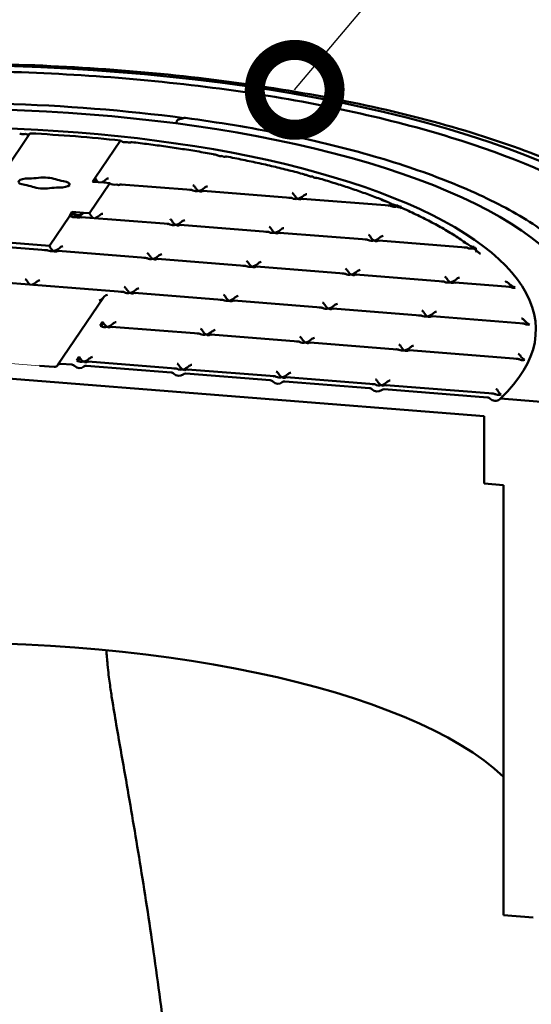
# Model space of a CAD drawing. Units: millimetres. Extents: x 0 to 420, y 0 to 297.
# Drawn here: x 276 to 288, y 236 to 260 of the extents above; entities that cross this region are included whole.
import ezdxf
from ezdxf import colors
from ezdxf.entities.mleader import LeaderData, LeaderLine
from ezdxf.math import Vec2, Vec3

# ---------------------------------------------------------------- set-up
doc = ezdxf.new("R2010")
doc.units = ezdxf.units.MM
doc.header["$LTSCALE"] = 20
doc.layers.add('Symbols', color=7, linetype='Continuous', lineweight=18)
doc.layers.add('Visible (ISO)', color=7, linetype='Continuous', lineweight=50)
doc.styles.add('Uponor 2_5', font='arial.ttf')

# ---------------------------------------------------------------- blocks, each defined once
blk = doc.blocks.new('_DotSmall')
at = {"color": 0, "linetype": 'ByBlock', "const_width": 0.5}
blk.add_lwpolyline([(-0.0625, 0, 1), (0.0625, 0, 1)], format="xyb", close=True, dxfattribs=at)

msp = doc.modelspace()

# ---------------------------------------------------------------- linework, layer by layer
at = {"layer": 'Symbols'}
msp.add_line((276.11122, 251.71885), (274.7471, 251.82656), dxfattribs=at)
at = {"layer": 'Visible (ISO)'}
for p, q in [((279.53544, 257.80704), (279.53544, 257.78407)), ((275.86875, 257.53538), (275.2367, 256.59904)), ((277.50264, 256.42011), (278.13469, 257.35646)), ((277.36126, 255.53619), (277.87027, 256.29026)), ((277.43803, 256.32439), (277.50264, 256.42011)), ((277.7179, 256.3023), (277.43803, 256.32439)), ((277.87027, 256.29026), (277.7179, 256.3023)), ((279.91051, 256.11966), (278.15774, 256.25806)), ((282.39516, 255.92347), (280.21014, 256.096)), ((284.8798, 255.72728), (282.69478, 255.89981)), ((276.35539, 254.72052), (276.8644, 255.4746)), ((276.8644, 255.4746), (276.92902, 255.57032)), ((276.92902, 255.57032), (277.20888, 255.54822)), ((277.20888, 255.54822), (277.36126, 255.53619)), ((279.33689, 255.26986), (277.15187, 255.4424)), ((281.82153, 255.07367), (279.63651, 255.24621)), ((284.30617, 254.87748), (282.12116, 255.05001)), ((276.27862, 254.61626), (274.03244, 254.79362)), ((274.08945, 254.89944), (276.35539, 254.72052)), ((286.79082, 254.68129), (284.6058, 254.85382)), ((278.76326, 254.42007), (276.57824, 254.5926)), ((281.24791, 254.22388), (279.06289, 254.39641)), ((278.18964, 253.57027), (270.97417, 254.14001)), ((283.73255, 254.02768), (281.54753, 254.20022)), ((286.21719, 253.83149), (284.03217, 254.00403)), ((287.89877, 253.69871), (286.51682, 253.80783)), ((280.67428, 253.37408), (278.48926, 253.54661)), ((277.70785, 253.42868), (276.56296, 251.73258)), ((283.15892, 253.17789), (280.97391, 253.35042)), ((285.64357, 252.98169), (283.45855, 253.15423)), ((277.63, 252.7216), (277.69096, 252.81191)), ((288.2381, 252.77683), (285.94319, 252.95804)), ((287.24437, 250.46388), (259.44892, 252.65865)), ((280.10066, 252.52428), (277.91564, 252.69681)), ((282.5853, 252.32809), (280.40028, 252.50062)), ((285.06994, 252.1319), (282.88492, 252.30443)), ((288.08827, 251.89356), (285.36957, 252.10824)), ((276.64584, 251.7706), (276.92029, 251.74893)), ((277.04225, 251.85089), (277.10321, 251.94119)), ((279.51291, 251.65356), (277.32789, 251.82609)), ((276.11122, 251.71885), (276.47708, 251.68996)), ((277.2881, 251.71989), (279.40493, 251.55274)), ((279.77275, 251.5237), (281.88957, 251.35655)), ((281.99755, 251.45737), (279.81253, 251.6299)), ((282.25739, 251.3275), (284.37422, 251.16036)), ((284.4822, 251.26118), (282.29718, 251.43371)), ((284.74203, 251.13131), (287.32907, 250.92704)), ((287.47341, 251.02499), (284.78182, 251.23752)), ((287.65536, 250.90127), (288.98592, 250.79621)), ((287.24437, 248.77243), (287.24437, 250.46388)), ((287.73525, 248.73367), (287.24437, 248.77243)), ((287.73525, 237.97419), (287.73525, 248.73367)), ((288.4711, 237.91609), (287.73525, 237.97419))]:
    msp.add_line(p, q, dxfattribs=at)
msp.add_arc((279.7501, 257.8217), 0.1, 82.438754, 114.45815, dxfattribs=at)
for centre, major_axis, ratio, start_param, end_param in [((273.74899, 252.62716), (-19.33139, 0), 0.34202014, 2.82204496, 6.1489474), ((273.74899, 252.62716), (-16.15, 0), 0.34202014, 2.80372385, 6.1672685), ((273.74899, 252.60154), (-16.65489, 0), 0.34202014, 4.34538791, 4.62659236), ((273.74899, 252.62716), (-14.79361, 0), 0.34202014, 2.79350079, 6.17749157), ((273.74899, 252.62716), (14.50639, 0), 0.34202014, 1.26366158, 1.42414547), ((276.22345, 256.29296), (0.4, 0), 0.34202014, 0.76000342, 1.92780363), ((275.8337, 256.32374), (-0.25, 0), 0.34202014, 4.65294426, 7.45964075), ((275.51674, 256.06322), (-0.575, 0), 0.34202014, 3.90159607, 4.3180481), ((275.88272, 256.6054), (0.575, 0), 0.34202014, 4.65294426, 5.06939628), ((276.22345, 256.29296), (-0.4, 0), 0.34202014, 0.76000342, 1.92780363), ((276.93017, 256.5227), (0.575, 0), 0.34202014, 3.90159607, 4.3180481), ((276.6132, 256.26218), (0.25, 0), 0.34202014, 4.65294426, 7.45964075), ((277.47033, 256.46622), (-0.01378, -0.17446), 0.21138485, 0.60505705, 1.32004444), ((277.61027, 256.45517), (-0.08321, 0.17265), 0.58712696, 1.49168912, 2.20667651), ((277.61027, 256.45517), (-0.19857, -0.0957), 0.7103504, 1.4885006, 1.99739362), ((277.83663, 256.31561), (-0.11347, -0.05469), 0.7103504, 4.38252989, 5.13898628), ((278.04251, 256.42104), (-0.19857, -0.0957), 0.7103504, 0.27838649, 1.24093724), ((278.04251, 256.42104), (0.08321, -0.17265), 0.58712696, 5.59583252, 6.35228891), ((278.18396, 256.15568), (0.04755, -0.09866), 0.58712696, 2.45423987, 3.21069626), ((279.95346, 256.14847), (0.04755, -0.09866), 0.58712696, 1.69778349, 2.45423987), ((280.09491, 256.25898), (-0.08321, 0.17265), 0.58712696, 1.69778349, 2.45423987), ((280.32128, 256.11942), (-0.11347, -0.05469), 0.7103504, 4.38252989, 5.13898628), ((276.56419, 255.98052), (-0.575, 0), 0.34202014, 4.65294426, 5.06939628), ((279.86854, 256.02267), (0.11347, 0.05469), 0.7103504, 0.48448085, 1.24093724), ((280.09491, 256.25898), (-0.19857, -0.0957), 0.7103504, 0.48448085, 1.24093724), ((280.09491, 256.25898), (-0.19857, -0.0957), 0.7103504, 1.24093724, 1.99739362), ((280.09491, 256.25898), (0.08321, -0.17265), 0.58712696, 5.59583252, 6.35228891), ((280.23636, 255.99362), (0.04755, -0.09866), 0.58712696, 2.45423987, 3.21069626), ((282.43811, 255.95227), (0.04755, -0.09866), 0.58712696, 1.69778349, 2.45423987), ((282.57956, 256.06279), (-0.08321, 0.17265), 0.58712696, 1.69778349, 2.45423987), ((282.57956, 256.06279), (-0.19857, -0.0957), 0.7103504, 1.24093724, 1.99739362), ((282.80592, 255.92323), (-0.11347, -0.05469), 0.7103504, 4.38252989, 5.13898628), ((282.35319, 255.82647), (0.11347, 0.05469), 0.7103504, 0.48448085, 1.24093724), ((282.57956, 256.06279), (-0.19857, -0.0957), 0.7103504, 0.48448085, 1.24093724), ((282.57956, 256.06279), (0.08321, -0.17265), 0.58712696, 5.59583252, 6.35228891), ((282.72101, 255.79743), (0.04755, -0.09866), 0.58712696, 2.45423987, 3.21069626), ((284.83783, 255.63028), (0.11347, 0.05469), 0.7103504, 0.48448085, 1.24093724), ((285.0642, 255.8666), (-0.19857, -0.0957), 0.7103504, 0.48448085, 1.24093724), ((285.0642, 255.8666), (-0.08321, 0.17265), 0.58712696, 2.11463749, 2.45423987), ((285.0642, 255.8666), (-0.19857, -0.0957), 0.7103504, 1.24093724, 1.40505812), ((285.0642, 255.8666), (0.08321, -0.17265), 0.58712696, 5.59583252, 6.08818637), ((277.03664, 255.60538), (-0.19857, -0.0957), 0.7103504, 0.27838649, 1.24093724), ((276.89671, 255.61643), (-0.01378, -0.17446), 0.21138485, 0.36933704, 1.32004444), ((277.03664, 255.60538), (-0.08321, 0.17265), 0.58712696, 1.49168912, 2.45423987), ((277.06895, 255.65324), (0.14505, -0.09791), 0.91560836, 4.30342269, 6.22852418), ((277.03664, 255.60538), (-0.19857, -0.0957), 0.7103504, 1.24093724, 2.20348799), ((277.17809, 255.34002), (0.04755, -0.09866), 0.58712696, 2.45423987, 3.21069626), ((277.46889, 255.57125), (-0.08321, 0.17265), 0.58712696, 1.49168912, 2.3096609), ((277.46889, 255.57125), (-0.19857, -0.0957), 0.7103504, 1.38551621, 1.99739362), ((277.69525, 255.43169), (-0.11347, -0.05469), 0.7103504, 4.38252989, 5.13898628), ((277.03664, 255.60538), (0.08321, -0.17265), 0.58712696, 5.59583252, 6.35228891), ((279.29492, 255.17287), (0.11347, 0.05469), 0.7103504, 0.48448085, 1.24093724), ((279.52129, 255.40918), (-0.19857, -0.0957), 0.7103504, 0.48448085, 1.24093724), ((279.37984, 255.29867), (0.04755, -0.09866), 0.58712696, 1.69778349, 2.45423987), ((279.52129, 255.40918), (-0.08321, 0.17265), 0.58712696, 1.69778349, 2.45423987), ((279.52129, 255.40918), (-0.19857, -0.0957), 0.7103504, 1.24093724, 1.99739362), ((279.52129, 255.40918), (0.08321, -0.17265), 0.58712696, 5.59583252, 6.35228891), ((279.66274, 255.14382), (0.04755, -0.09866), 0.58712696, 2.45423987, 3.21069626), ((279.74765, 255.26962), (-0.11347, -0.05469), 0.7103504, 4.38252989, 5.13898628), ((281.77956, 254.97668), (0.11347, 0.05469), 0.7103504, 0.48448085, 1.24093724), ((282.00593, 255.21299), (-0.19857, -0.0957), 0.7103504, 0.48448085, 1.24093724), ((281.86448, 255.10248), (0.04755, -0.09866), 0.58712696, 1.69778349, 2.45423987), ((282.00593, 255.21299), (-0.08321, 0.17265), 0.58712696, 1.69778349, 2.45423987), ((282.00593, 255.21299), (-0.19857, -0.0957), 0.7103504, 1.24093724, 1.99739362), ((282.00593, 255.21299), (0.08321, -0.17265), 0.58712696, 5.59583252, 6.35228891), ((282.14738, 254.94763), (0.04755, -0.09866), 0.58712696, 2.45423987, 3.21069626), ((282.2323, 255.07343), (-0.11347, -0.05469), 0.7103504, 4.38252989, 5.13898628), ((284.34912, 254.90629), (0.04755, -0.09866), 0.58712696, 1.69778349, 2.45423987), ((284.71694, 254.87724), (-0.11347, -0.05469), 0.7103504, 4.38252989, 5.13898628), ((276.46302, 254.75558), (-0.08321, 0.17265), 0.58712696, 1.49168912, 2.45423987), ((276.68938, 254.61602), (-0.11347, -0.05469), 0.7103504, 4.38252989, 5.13898628), ((284.26421, 254.78048), (0.11347, 0.05469), 0.7103504, 0.48448085, 1.24093724), ((284.49057, 255.0168), (-0.19857, -0.0957), 0.7103504, 0.48448085, 1.24093724), ((284.49057, 255.0168), (-0.08321, 0.17265), 0.58712696, 1.69778349, 2.45423987), ((284.49057, 255.0168), (-0.19857, -0.0957), 0.7103504, 1.24093724, 1.99739362), ((284.49057, 255.0168), (0.08321, -0.17265), 0.58712696, 5.59583252, 6.35228891), ((284.63202, 254.75144), (0.04755, -0.09866), 0.58712696, 2.45423987, 3.21069626), ((286.97522, 254.82061), (-0.08321, 0.17265), 0.58712696, 1.96188602, 2.45423987), ((276.23665, 254.51926), (0.11347, 0.05469), 0.7103504, 0.48448085, 1.24093724), ((276.46302, 254.75558), (-0.19857, -0.0957), 0.7103504, 0.48448085, 1.24093724), ((276.46302, 254.75558), (-0.19857, -0.0957), 0.7103504, 1.24093724, 1.99739362), ((276.46302, 254.75558), (0.08321, -0.17265), 0.58712696, 5.59583252, 6.35228891), ((276.60447, 254.49022), (0.04755, -0.09866), 0.58712696, 2.45423987, 3.21069626), ((278.80621, 254.44887), (0.04755, -0.09866), 0.58712696, 1.69778349, 2.45423987), ((278.94766, 254.55939), (-0.08321, 0.17265), 0.58712696, 1.69778349, 2.45423987), ((278.94766, 254.55939), (-0.19857, -0.0957), 0.7103504, 1.24093724, 1.99739362), ((279.17403, 254.41983), (-0.11347, -0.05469), 0.7103504, 4.38252989, 5.13898628), ((286.74885, 254.58429), (0.11347, 0.05469), 0.7103504, 0.48448085, 1.24093724), ((286.97522, 254.82061), (-0.19857, -0.0957), 0.7103504, 0.48448085, 1.24093724), ((286.97522, 254.82061), (-0.19857, -0.0957), 0.7103504, 1.24093724, 1.40505813), ((286.97522, 254.82061), (0.08321, -0.17265), 0.58712696, 5.59583252, 5.9354349), ((278.72129, 254.32307), (0.11347, 0.05469), 0.7103504, 0.48448085, 1.24093724), ((278.94766, 254.55939), (-0.19857, -0.0957), 0.7103504, 0.48448085, 1.24093724), ((278.94766, 254.55939), (0.08321, -0.17265), 0.58712696, 5.59583252, 6.35228891), ((279.08911, 254.29403), (0.04755, -0.09866), 0.58712696, 2.45423987, 3.21069626), ((281.20594, 254.12688), (0.11347, 0.05469), 0.7103504, 0.48448085, 1.24093724), ((281.29086, 254.25268), (0.04755, -0.09866), 0.58712696, 1.69778349, 2.45423987), ((281.43231, 254.36319), (-0.08321, 0.17265), 0.58712696, 1.69778349, 2.45423987), ((281.43231, 254.36319), (-0.19857, -0.0957), 0.7103504, 1.24093724, 1.99739362), ((281.65867, 254.22364), (-0.11347, -0.05469), 0.7103504, 4.38252989, 5.13898628), ((281.43231, 254.36319), (-0.19857, -0.0957), 0.7103504, 0.48448085, 1.24093724), ((281.43231, 254.36319), (0.08321, -0.17265), 0.58712696, 5.59583252, 6.35228891), ((281.57375, 254.09783), (0.04755, -0.09866), 0.58712696, 2.45423987, 3.21069626), ((283.69058, 253.93069), (0.11347, 0.05469), 0.7103504, 0.48448085, 1.24093724), ((283.91695, 254.167), (-0.19857, -0.0957), 0.7103504, 0.48448085, 1.24093724), ((283.7755, 254.05649), (0.04755, -0.09866), 0.58712696, 1.69778349, 2.45423987), ((283.91695, 254.167), (-0.08321, 0.17265), 0.58712696, 1.69778349, 2.45423987), ((283.91695, 254.167), (-0.19857, -0.0957), 0.7103504, 1.24093724, 1.99739362), ((283.91695, 254.167), (0.08321, -0.17265), 0.58712696, 5.59583252, 6.35228891), ((284.0584, 253.90164), (0.04755, -0.09866), 0.58712696, 2.45423987, 3.21069626), ((284.14332, 254.02744), (-0.11347, -0.05469), 0.7103504, 4.38252989, 5.13898628), ((275.74794, 253.79526), (0.04755, -0.09866), 0.58712696, 1.69778349, 2.45423987), ((275.88939, 253.90578), (-0.08321, 0.17265), 0.58712696, 1.69778349, 2.3096609), ((275.88939, 253.90578), (-0.19857, -0.0957), 0.7103504, 1.38551621, 1.99739362), ((276.11576, 253.76622), (-0.11347, -0.05469), 0.7103504, 4.38252989, 5.13898628), ((286.17523, 253.7345), (0.11347, 0.05469), 0.7103504, 0.48448085, 1.24093724), ((286.40159, 253.97081), (-0.19857, -0.0957), 0.7103504, 0.48448085, 1.24093724), ((286.26014, 253.8603), (0.04755, -0.09866), 0.58712696, 1.69778349, 2.45423987), ((286.40159, 253.97081), (-0.08321, 0.17265), 0.58712696, 1.69778349, 2.45423987), ((286.40159, 253.97081), (-0.19857, -0.0957), 0.7103504, 1.24093724, 1.99739362), ((286.40159, 253.97081), (0.08321, -0.17265), 0.58712696, 5.59583252, 6.35228891), ((286.54304, 253.70545), (0.04755, -0.09866), 0.58712696, 2.45423987, 3.21069626), ((286.62796, 253.83125), (-0.11347, -0.05469), 0.7103504, 4.38252989, 5.13898628), ((277.80986, 253.40108), (-0.11347, -0.05469), 0.7103504, 4.38252989, 5.39974176), ((278.14767, 253.47327), (0.11347, 0.05469), 0.7103504, 0.48448085, 1.24093724), ((278.37404, 253.70959), (-0.19857, -0.0957), 0.7103504, 0.48448085, 1.24093724), ((278.23259, 253.59907), (0.04755, -0.09866), 0.58712696, 1.69778349, 2.45423987), ((278.37404, 253.70959), (-0.08321, 0.17265), 0.58712696, 1.69778349, 2.45423987), ((278.37404, 253.70959), (-0.19857, -0.0957), 0.7103504, 1.24093724, 1.99739362), ((278.37404, 253.70959), (0.08321, -0.17265), 0.58712696, 5.59583252, 6.35228891), ((278.51549, 253.44423), (0.04755, -0.09866), 0.58712696, 2.45423987, 3.21069626), ((278.6004, 253.57003), (-0.11347, -0.05469), 0.7103504, 4.38252989, 5.13898628), ((280.71723, 253.40288), (0.04755, -0.09866), 0.58712696, 1.69778349, 2.45423987), ((277.60214, 253.45065), (-0.11347, -0.05469), 0.7103504, 1.24093724, 2.21574137), ((280.63231, 253.27708), (0.11347, 0.05469), 0.7103504, 0.48448085, 1.24093724), ((280.85868, 253.5134), (-0.19857, -0.0957), 0.7103504, 0.48448085, 1.24093724), ((280.85868, 253.5134), (-0.08321, 0.17265), 0.58712696, 1.69778349, 2.45423987), ((280.85868, 253.5134), (-0.19857, -0.0957), 0.7103504, 1.24093724, 1.99739362), ((280.85868, 253.5134), (0.08321, -0.17265), 0.58712696, 5.59583252, 6.35228891), ((281.00013, 253.24804), (0.04755, -0.09866), 0.58712696, 2.45423987, 3.21069626), ((281.08505, 253.37384), (-0.11347, -0.05469), 0.7103504, 4.38252989, 5.13898628), ((283.20187, 253.20669), (0.04755, -0.09866), 0.58712696, 1.69778349, 2.45423987), ((283.34332, 253.31721), (-0.08321, 0.17265), 0.58712696, 1.69778349, 2.45423987), ((283.34332, 253.31721), (-0.19857, -0.0957), 0.7103504, 1.24093724, 1.99739362), ((283.56969, 253.17765), (-0.11347, -0.05469), 0.7103504, 4.38252989, 5.13898628), ((283.11696, 253.08089), (0.11347, 0.05469), 0.7103504, 0.48448085, 1.24093724), ((283.34332, 253.31721), (-0.19857, -0.0957), 0.7103504, 0.48448085, 1.24093724), ((283.34332, 253.31721), (0.08321, -0.17265), 0.58712696, 5.59583252, 6.35228891), ((283.48477, 253.05184), (0.04755, -0.09866), 0.58712696, 2.45423987, 3.21069626), ((285.6016, 252.8847), (0.11347, 0.05469), 0.7103504, 0.48448085, 1.24093724), ((285.68652, 253.0105), (0.04755, -0.09866), 0.58712696, 1.69778349, 2.45423987), ((285.82797, 253.12101), (-0.08321, 0.17265), 0.58712696, 1.69778349, 2.45423987), ((285.82797, 253.12101), (-0.19857, -0.0957), 0.7103504, 1.24093724, 1.99739362), ((286.05433, 252.98145), (-0.11347, -0.05469), 0.7103504, 4.38252989, 5.13898628), ((277.66048, 252.87084), (-0.01378, -0.17446), 0.21138485, 0.36933704, 1.24295128), ((277.80041, 252.85979), (-0.08321, 0.17265), 0.58712696, 1.69778349, 2.45423987), ((277.80041, 252.85979), (-0.19857, -0.0957), 0.7103504, 1.24093724, 1.99739362), ((278.02678, 252.72023), (-0.11347, -0.05469), 0.7103504, 4.38252989, 5.13898628), ((285.82797, 253.12101), (-0.19857, -0.0957), 0.7103504, 0.48448085, 1.24093724), ((285.82797, 253.12101), (0.08321, -0.17265), 0.58712696, 5.59583252, 6.35228891), ((285.96942, 252.85565), (0.04755, -0.09866), 0.58712696, 2.45423987, 3.21069626), ((277.80041, 252.85979), (-0.19857, -0.0957), 0.7103504, 0.48448085, 1.24093724), ((277.80041, 252.85979), (0.08321, -0.17265), 0.58712696, 5.59583252, 6.35228891), ((277.94186, 252.59443), (0.04755, -0.09866), 0.58712696, 2.45423987, 3.21069626), ((280.05869, 252.42728), (0.11347, 0.05469), 0.7103504, 0.48448085, 1.24093724), ((280.28505, 252.6636), (-0.19857, -0.0957), 0.7103504, 0.48448085, 1.24093724), ((280.1436, 252.55308), (0.04755, -0.09866), 0.58712696, 1.69778349, 2.45423987), ((280.28505, 252.6636), (-0.08321, 0.17265), 0.58712696, 1.69778349, 2.45423987), ((280.28505, 252.6636), (-0.19857, -0.0957), 0.7103504, 1.24093724, 1.99739362), ((280.28505, 252.6636), (0.08321, -0.17265), 0.58712696, 5.59583252, 6.35228891), ((280.4265, 252.39824), (0.04755, -0.09866), 0.58712696, 2.45423987, 3.21069626), ((280.51142, 252.52404), (-0.11347, -0.05469), 0.7103504, 4.38252989, 5.13898628), ((282.54333, 252.23109), (0.11347, 0.05469), 0.7103504, 0.48448085, 1.24093724), ((282.7697, 252.46741), (-0.19857, -0.0957), 0.7103504, 0.48448085, 1.24093724), ((282.62825, 252.35689), (0.04755, -0.09866), 0.58712696, 1.69778349, 2.45423987), ((282.7697, 252.46741), (-0.08321, 0.17265), 0.58712696, 1.69778349, 2.45423987), ((282.7697, 252.46741), (-0.19857, -0.0957), 0.7103504, 1.24093724, 1.99739362), ((282.7697, 252.46741), (0.08321, -0.17265), 0.58712696, 5.59583252, 6.35228891), ((282.91115, 252.20205), (0.04755, -0.09866), 0.58712696, 2.45423987, 3.21069626), ((282.99607, 252.32785), (-0.11347, -0.05469), 0.7103504, 4.38252989, 5.13898628), ((285.11289, 252.1607), (0.04755, -0.09866), 0.58712696, 1.69778349, 2.45423987), ((285.02798, 252.0349), (0.11347, 0.05469), 0.7103504, 0.48448085, 1.24093724), ((285.25434, 252.27122), (-0.19857, -0.0957), 0.7103504, 0.48448085, 1.24093724), ((285.25434, 252.27122), (-0.08321, 0.17265), 0.58712696, 1.69778349, 2.45423987), ((285.25434, 252.27122), (-0.19857, -0.0957), 0.7103504, 1.24093724, 1.99739362), ((285.25434, 252.27122), (0.08321, -0.17265), 0.58712696, 5.59583252, 6.35228891), ((285.39579, 252.00586), (0.04755, -0.09866), 0.58712696, 2.45423987, 3.21069626), ((285.48071, 252.13166), (-0.11347, -0.05469), 0.7103504, 4.38252989, 5.13898628), ((276.64584, 251.67663), (-0.08288, 0.05595), 0.91560836, 5.26597344, 6.31317099), ((277.21267, 251.98907), (-0.19857, -0.0957), 0.7103504, 0.48448085, 1.24093724), ((277.07273, 252.00012), (-0.01378, -0.17446), 0.21138485, 0.36933704, 1.24295128), ((277.21267, 251.98907), (-0.08321, 0.17265), 0.58712696, 1.69778349, 2.45423987), ((277.21267, 251.98907), (-0.19857, -0.0957), 0.7103504, 1.24093724, 1.99739362), ((277.21267, 251.98907), (0.08321, -0.17265), 0.58712696, 5.59583252, 6.35228891), ((277.35411, 251.72371), (0.04755, -0.09866), 0.58712696, 2.45423987, 3.21069626), ((277.43903, 251.84951), (-0.11347, -0.05469), 0.7103504, 4.38252989, 5.13898628), ((279.55586, 251.68236), (0.04755, -0.09866), 0.58712696, 1.69778349, 2.45423987), ((276.47708, 251.78393), (0.08288, -0.05595), 0.91560836, 5.26597344, 6.31317099), ((276.92029, 251.65496), (0.08288, -0.05595), 0.91560836, 1.3679244, 2.12438078), ((277.10419, 251.82838), (0.14505, -0.09791), 0.91560836, 4.50951705, 6.02242982), ((277.2881, 251.62592), (-0.08288, 0.05595), 0.91560836, 5.26597344, 6.02242982), ((279.40493, 251.45877), (0.08288, -0.05595), 0.91560836, 1.3679244, 2.12438078), ((279.47094, 251.55656), (0.11347, 0.05469), 0.7103504, 0.48448085, 1.24093724), ((279.58884, 251.63219), (0.14505, -0.09791), 0.91560836, 4.50951705, 6.02242982), ((279.69731, 251.79288), (-0.19857, -0.0957), 0.7103504, 0.48448085, 1.24093724), ((279.69731, 251.79288), (-0.08321, 0.17265), 0.58712696, 1.69778349, 2.45423987), ((279.69731, 251.79288), (-0.19857, -0.0957), 0.7103504, 1.24093724, 1.99739362), ((279.69731, 251.79288), (0.08321, -0.17265), 0.58712696, 5.59583252, 6.35228891), ((279.77275, 251.42973), (-0.08288, 0.05595), 0.91560836, 5.26597344, 6.02242982), ((279.83876, 251.52752), (0.04755, -0.09866), 0.58712696, 2.45423987, 3.21069626), ((279.92368, 251.65332), (-0.11347, -0.05469), 0.7103504, 4.38252989, 5.13898628), ((282.0405, 251.48617), (0.04755, -0.09866), 0.58712696, 1.69778349, 2.45423987), ((282.18195, 251.59669), (-0.08321, 0.17265), 0.58712696, 1.69778349, 2.45423987), ((282.18195, 251.59669), (-0.19857, -0.0957), 0.7103504, 1.24093724, 1.99739362), ((282.40832, 251.45713), (-0.11347, -0.05469), 0.7103504, 4.38252989, 5.13898628), ((281.88957, 251.26258), (0.08288, -0.05595), 0.91560836, 1.3679244, 2.12438078), ((281.95559, 251.36037), (0.11347, 0.05469), 0.7103504, 0.48448085, 1.24093724), ((282.07348, 251.43599), (0.14505, -0.09791), 0.91560836, 4.50951705, 6.02242982), ((282.18195, 251.59669), (-0.19857, -0.0957), 0.7103504, 0.48448085, 1.24093724), ((282.18195, 251.59669), (0.08321, -0.17265), 0.58712696, 5.59583252, 6.35228891), ((282.25739, 251.23353), (-0.08288, 0.05595), 0.91560836, 5.26597344, 6.02242982), ((282.3234, 251.33133), (0.04755, -0.09866), 0.58712696, 2.45423987, 3.21069626), ((284.44023, 251.16418), (0.11347, 0.05469), 0.7103504, 0.48448085, 1.24093724), ((284.52515, 251.28998), (0.04755, -0.09866), 0.58712696, 1.69778349, 2.45423987), ((284.6666, 251.4005), (-0.08321, 0.17265), 0.58712696, 1.69778349, 2.45423987), ((284.6666, 251.4005), (-0.19857, -0.0957), 0.7103504, 1.24093724, 1.99739362), ((284.89296, 251.26094), (-0.11347, -0.05469), 0.7103504, 4.38252989, 5.13898628), ((284.37422, 251.06639), (0.08288, -0.05595), 0.91560836, 1.3679244, 2.12438078), ((284.55812, 251.2398), (0.14505, -0.09791), 0.91560836, 4.50951705, 6.02242982), ((284.6666, 251.4005), (-0.19857, -0.0957), 0.7103504, 0.48448085, 1.24093724), ((284.6666, 251.4005), (0.08321, -0.17265), 0.58712696, 5.59583252, 6.35228891), ((284.74203, 251.03734), (-0.08288, 0.05595), 0.91560836, 5.26597344, 6.02242982), ((284.80805, 251.13514), (0.04755, -0.09866), 0.58712696, 2.45423987, 3.21069626), ((273.74899, 239.70639), (-14.875, 0), 0.34202014, 3.48901816, 6.17682521)]:
    msp.add_ellipse(centre, major_axis=major_axis, ratio=ratio, start_param=start_param, end_param=end_param, dxfattribs=at)
for points, knots in [([(254.27647, 254.02663), (254.97253, 254.87481), (255.9518, 255.58017), (258.50341, 256.89543), (260.14002, 257.47979), (263.77782, 258.4019), (265.75992, 258.74642), (269.89801, 259.19175), (272.04951, 259.29609), (276.33033, 259.26293), (278.45874, 259.12635), (282.50069, 258.62343), (284.41204, 258.2564), (287.85758, 257.30963), (289.38295, 256.72859), (291.70595, 255.4611), (292.5832, 254.80444), (293.22151, 254.02663)], [1.61754008, 1.61754008, 1.61754008, 1.61754008, 1.92972435, 1.92972435, 2.27690592, 2.27690592, 2.60985738, 2.60985738, 2.93734552, 2.93734552, 3.26361217, 3.26361217, 3.59151396, 3.59151396, 3.92557317, 3.92557317, 4.21185962, 4.21185962, 4.21185962, 4.21185962]), ([(256.25464, 255.10267), (257.04971, 255.75321), (258.14677, 256.35432), (260.83167, 257.40434), (262.41774, 257.85314), (265.91726, 258.55528), (267.82921, 258.80895), (271.78765, 259.09706), (273.83332, 259.13165), (277.85315, 258.97857), (279.8266, 258.79097), (283.50345, 258.21209), (285.20599, 257.82082), (288.17055, 256.8722), (289.43118, 256.31492), (290.71405, 255.50662), (290.99351, 255.30709), (291.24334, 255.10267)], [1.73983989, 1.73983989, 1.73983989, 1.73983989, 2.06247425, 2.06247425, 2.38416709, 2.38416709, 2.70502348, 2.70502348, 3.0255806, 3.0255806, 3.34610449, 3.34610449, 3.66682949, 3.66682949, 3.98817821, 3.98817821, 4.08955981, 4.08955981, 4.08955981, 4.08955981]), ([(279.53544, 257.80704), (279.53544, 257.81487), (279.53703, 257.82232), (279.54355, 257.83839), (279.54926, 257.84641), (279.56738, 257.86527), (279.58217, 257.87463), (279.62169, 257.89381), (279.6506, 257.90199), (279.68526, 257.90841), (279.69291, 257.90962), (279.70067, 257.91062)], [0, 0, 0, 0, 0.050017791, 0.050017791, 0.115514177, 0.115514177, 0.227444169, 0.227444169, 0.410604446, 0.410604446, 0.460070403, 0.460070403, 0.460070403, 0.460070403]), ([(279.70067, 257.91062), (279.70142, 257.91072), (279.70212, 257.91083), (279.70343, 257.91107), (279.70403, 257.9112), (279.70517, 257.91148), (279.70569, 257.91163), (279.70667, 257.91193), (279.70712, 257.91208), (279.70795, 257.9124), (279.70834, 257.91256), (279.7087, 257.91273)], [1.633484754, 1.633484754, 1.633484754, 1.633484754, 1.66396097, 1.66396097, 1.694437186, 1.694437186, 1.724913401, 1.724913401, 1.755389617, 1.755389617, 1.785865833, 1.785865833, 1.785865833, 1.785865833]), ([(279.76326, 257.92083), (280.59478, 257.81045), (281.40043, 257.67713), (282.9394, 257.36792), (283.67271, 257.19204), (285.04829, 256.8021), (285.69055, 256.58804), (286.86781, 256.12691), (287.40279, 255.87986), (288.35214, 255.35833), (288.76652, 255.08389), (289.11539, 254.79844)], [3.284911067, 3.284911067, 3.284911067, 3.284911067, 3.445840816, 3.445840816, 3.606770565, 3.606770565, 3.767700314, 3.767700314, 3.928630063, 3.928630063, 4.089559812, 4.089559812, 4.089559812, 4.089559812]), ([(275.61178, 257.53004), (275.6203, 257.52589), (275.62925, 257.52254), (275.65655, 257.51477), (275.67587, 257.51238), (275.71594, 257.51234), (275.73702, 257.5149), (275.75815, 257.51984), (275.75832, 257.51988), (275.75849, 257.51992)], [-0.372399319, -0.372399319, -0.372399319, -0.372399319, -0.298737759, -0.298737759, -0.152725178, -0.152725178, 0, 0, 0.001239619, 0.001239619, 0.001239619, 0.001239619]), ([(275.75849, 257.51992), (275.7586, 257.51987), (275.75871, 257.51982), (275.77134, 257.51358), (275.78391, 257.5095), (275.80795, 257.5061), (275.81954, 257.50661), (275.84385, 257.51333), (275.85638, 257.52086), (275.86744, 257.53376), (275.8681, 257.53456), (275.86875, 257.53538)], [-0.427083264, -0.427083264, -0.427083264, -0.427083264, -0.425955603, -0.425955603, -0.29411012, -0.29411012, -0.166596972, -0.166596972, -0.010183922, -0.010183922, -0.000094753, -0.000094753, -0.000094753, -0.000094753]), ([(278.13469, 257.35646), (278.14988, 257.34208), (278.16836, 257.33168), (278.20565, 257.31879), (278.2243, 257.31542), (278.26312, 257.31341), (278.2835, 257.31492), (278.30397, 257.31884), (278.30413, 257.31887), (278.3043, 257.3189)], [-0.428123981, -0.428123981, -0.428123981, -0.428123981, -0.27466476, -0.27466476, -0.139879521, -0.139879521, 0, 0, 0.00113364, 0.00113364, 0.00113364, 0.00113364]), ([(278.3043, 257.3189), (278.3044, 257.31884), (278.3045, 257.31878), (278.32861, 257.30424), (278.35205, 257.29878), (278.37924, 257.30438), (278.38572, 257.30693), (278.39165, 257.31054)], [-0.402610711, -0.402610711, -0.402610711, -0.402610711, -0.401619193, -0.401619193, -0.167182338, -0.167182338, -0.086430608, -0.086430608, -0.086430608, -0.086430608]), ([(278.39165, 257.31054), (278.39866, 257.3148), (278.40653, 257.3162), (278.42321, 257.31458), (278.43227, 257.3112), (278.44129, 257.30567), (278.44137, 257.30563), (278.44144, 257.30558)], [0, 0, 0, 0, 0.102081652, 0.102081652, 0.212102538, 0.212102538, 0.213041857, 0.213041857, 0.213041857, 0.213041857]), ([(278.41542, 257.31533), (278.55968, 257.29855), (278.70318, 257.281), (278.98849, 257.24436), (279.1303, 257.22526), (279.41212, 257.18556), (279.55212, 257.16494), (279.83017, 257.12221), (279.96821, 257.1001), (280.24222, 257.05439), (280.37817, 257.03079), (280.51302, 257.00647)], [3.242421143, 3.242421143, 3.242421143, 3.242421143, 3.273944395, 3.273944395, 3.305467648, 3.305467648, 3.336990901, 3.336990901, 3.368514153, 3.368514153, 3.400037406, 3.400037406, 3.400037406, 3.400037406]), ([(280.54811, 256.9934), (280.53724, 257.0001), (280.52486, 257.00445), (280.4983, 257.00898), (280.48397, 257.00895), (280.46958, 257.00673), (280.46946, 257.00671), (280.46934, 257.00669)], [-0.184037446, -0.184037446, -0.184037446, -0.184037446, -0.094199222, -0.094199222, 0, 0, 0.000798831, 0.000798831, 0.000798831, 0.000798831]), ([(280.54811, 256.9934), (280.55614, 256.98844), (280.56465, 256.98422), (280.5903, 256.97402), (280.60834, 256.96987), (280.64598, 256.96624), (280.66569, 256.96689), (280.68552, 256.96992), (280.68568, 256.96995), (280.68584, 256.96997)], [-0.321779913, -0.321779913, -0.321779913, -0.321779913, -0.25542832, -0.25542832, -0.129589687, -0.129589687, 0, 0, 0.001052664, 0.001052664, 0.001052664, 0.001052664]), ([(280.68584, 256.96997), (280.68594, 256.9699), (280.68603, 256.96983), (280.70805, 256.95328), (280.72943, 256.94546), (280.75494, 256.94773), (280.76141, 256.94966), (280.7673, 256.95287)], [-0.430983168, -0.430983168, -0.430983168, -0.430983168, -0.429920522, -0.429920522, -0.184127077, -0.184127077, -0.092156959, -0.092156959, -0.092156959, -0.092156959]), ([(280.7673, 256.95287), (280.77389, 256.95647), (280.78125, 256.95701), (280.79672, 256.9537), (280.80515, 256.94937), (280.81352, 256.94294), (280.81359, 256.94289), (280.81366, 256.94283)], [0, 0, 0, 0, 0.111660001, 0.111660001, 0.233854393, 0.233854393, 0.234901375, 0.234901375, 0.234901375, 0.234901375]), ([(280.78772, 256.95561), (280.92836, 256.9289), (281.06771, 256.90139), (281.3437, 256.8448), (281.48032, 256.81571), (281.7507, 256.75599), (281.88445, 256.72536), (282.14893, 256.66259), (282.27966, 256.63045), (282.53795, 256.56469), (282.66552, 256.53107), (282.79143, 256.49673)], [3.421565916, 3.421565916, 3.421565916, 3.421565916, 3.454826723, 3.454826723, 3.48808753, 3.48808753, 3.521348336, 3.521348336, 3.554609143, 3.554609143, 3.58786995, 3.58786995, 3.58786995, 3.58786995]), ([(282.82093, 256.48339), (282.81045, 256.49047), (282.79843, 256.49537), (282.77252, 256.50099), (282.75859, 256.50155), (282.74455, 256.49991), (282.74444, 256.4999), (282.74432, 256.49988)], [-0.173907105, -0.173907105, -0.173907105, -0.173907105, -0.088481228, -0.088481228, 0, 0, 0.000747965, 0.000747965, 0.000747965, 0.000747965]), ([(282.82093, 256.48339), (282.82888, 256.47802), (282.83736, 256.47335), (282.86243, 256.46218), (282.87987, 256.45736), (282.91634, 256.45229), (282.93539, 256.45215), (282.9546, 256.45438), (282.95476, 256.4544), (282.95491, 256.45442)], [-0.304177919, -0.304177919, -0.304177919, -0.304177919, -0.239236879, -0.239236879, -0.120925476, -0.120925476, 0, 0, 0.000986911, 0.000986911, 0.000986911, 0.000986911]), ([(282.95491, 256.45442), (282.955, 256.45433), (282.95508, 256.45425), (282.97403, 256.43553), (282.99242, 256.42477), (283.01579, 256.42201), (283.02244, 256.42293), (283.02844, 256.42558)], [-0.473270538, -0.473270538, -0.473270538, -0.473270538, -0.472104513, -0.472104513, -0.2154421, -0.2154421, -0.101117075, -0.101117075, -0.101117075, -0.101117075]), ([(283.02844, 256.42558), (283.03445, 256.42824), (283.04109, 256.42763), (283.05496, 256.42205), (283.06255, 256.41645), (283.07004, 256.4088), (283.0701, 256.40873), (283.07017, 256.40867)], [0, 0, 0, 0, 0.12573922, 0.12573922, 0.265670501, 0.265670501, 0.266874088, 0.266874088, 0.266874088, 0.266874088]), ([(283.04415, 256.4262), (283.17084, 256.39002), (283.29576, 256.35311), (283.54187, 256.27782), (283.66308, 256.23945), (283.90165, 256.16131), (284.01901, 256.12154), (284.24976, 256.04062), (284.36314, 255.99948), (284.58581, 255.91589), (284.69509, 255.87343), (284.80226, 255.83033)], [3.610323587, 3.610323587, 3.610323587, 3.610323587, 3.644402931, 3.644402931, 3.678482275, 3.678482275, 3.712561619, 3.712561619, 3.746640963, 3.746640963, 3.780720306, 3.780720306, 3.780720306, 3.780720306]), ([(284.6678, 255.87018), (284.66809, 255.87012), (284.66838, 255.87006), (284.7388, 255.85551), (284.80543, 255.83256), (284.85552, 255.80564)], [-0.00204461, -0.00204461, -0.00204461, -0.00204461, 0, 0, 0.490943229, 0.490943229, 0.490943229, 0.490943229]), ([(284.85552, 255.80564), (284.88844, 255.78795), (284.92552, 255.77103), (284.98361, 255.74838), (285.00199, 255.74171), (285.02051, 255.73546)], [-0.769742524, -0.769742524, -0.769742524, -0.769742524, -0.482687857, -0.482687857, -0.352598448, -0.352598448, -0.352598448, -0.352598448]), ([(285.02051, 255.73546), (285.02323, 255.73484), (285.02597, 255.73429), (285.0465, 255.73055), (285.06489, 255.72966), (285.08346, 255.73111), (285.08361, 255.73112), (285.08376, 255.73113)], [-0.131105022, -0.131105022, -0.131105022, -0.131105022, -0.113494881, -0.113494881, 0, 0, 0.000932216, 0.000932216, 0.000932216, 0.000932216]), ([(285.08376, 255.73113), (285.08383, 255.73103), (285.0839, 255.73092), (285.0888, 255.72378), (285.09366, 255.71737), (285.09849, 255.71169)], [-0.5594120434, -0.5594120434, -0.5594120434, -0.5594120434, -0.5579511569, -0.5579511569, -0.4599773019, -0.4599773019, -0.4599773019, -0.4599773019]), ([(285.09849, 255.71169), (285.12305, 255.70499), (285.14755, 255.69902), (285.17207, 255.69373), (285.17243, 255.69366), (285.17279, 255.69358)], [-0.171148366, -0.171148366, -0.171148366, -0.171148366, 0, 0, 0.002544538, 0.002544538, 0.002544538, 0.002544538]), ([(285.17279, 255.69358), (285.17271, 255.69354), (285.17263, 255.69349), (285.16466, 255.68918), (285.15678, 255.68651), (285.14143, 255.6845), (285.134, 255.68516), (285.1267, 255.68758), (285.12645, 255.68767), (285.12619, 255.68775)], [-0.352052009, -0.352052009, -0.352052009, -0.352052009, -0.351166658, -0.351166658, -0.262152842, -0.262152842, -0.173638709, -0.173638709, -0.17043605, -0.17043605, -0.17043605, -0.17043605]), ([(285.14518, 255.68436), (285.15456, 255.68652), (285.16689, 255.67674), (285.17963, 255.65698), (285.17968, 255.6569), (285.17973, 255.65681)], [0, 0, 0, 0, 0.277051119, 0.277051119, 0.278202936, 0.278202936, 0.278202936, 0.278202936]), ([(285.15424, 255.68318), (285.2853, 255.62621), (285.41278, 255.56823), (285.66037, 255.45036), (285.78048, 255.39047), (286.01309, 255.26886), (286.1256, 255.20715), (286.34281, 255.082), (286.44752, 255.01856), (286.64894, 254.89005), (286.74565, 254.82498), (286.83827, 254.75914)], [3.818881304, 3.818881304, 3.818881304, 3.818881304, 3.862514774, 3.862514774, 3.906148244, 3.906148244, 3.949781714, 3.949781714, 3.993415184, 3.993415184, 4.037048655, 4.037048655, 4.037048655, 4.037048655]), ([(286.8461, 254.75337), (286.81273, 254.77892), (286.76844, 254.80014), (286.7219, 254.81282), (286.7217, 254.81288), (286.72151, 254.81293)], [-0.354794103, -0.354794103, -0.354794103, -0.354794103, 0, 0, 0.001475027, 0.001475027, 0.001475027, 0.001475027]), ([(286.8461, 254.75337), (286.86167, 254.74144), (286.8787, 254.72993), (286.90228, 254.71584), (286.90771, 254.7127), (286.91322, 254.70963)], [-0.605103089, -0.605103089, -0.605103089, -0.605103089, -0.441335984, -0.441335984, -0.393234239, -0.393234239, -0.393234239, -0.393234239]), ([(286.91322, 254.70963), (286.92414, 254.70481), (286.93558, 254.70101), (286.96444, 254.69435), (286.98211, 254.69268), (286.99999, 254.69329), (287.00014, 254.6933), (287.00029, 254.6933)], [-0.181001614, -0.181001614, -0.181001614, -0.181001614, -0.107025914, -0.107025914, 0, 0, 0.000886275, 0.000886275, 0.000886275, 0.000886275]), ([(287.00029, 254.6933), (287.00033, 254.69316), (287.00038, 254.69302), (287.00352, 254.68301), (287.00656, 254.67394), (287.00951, 254.6657)], [-0.73724625, -0.73724625, -0.73724625, -0.73724625, -0.735456573, -0.735456573, -0.612790579, -0.612790579, -0.612790579, -0.612790579]), ([(287.00951, 254.6657), (287.0259, 254.65972), (287.04252, 254.65435), (287.05946, 254.64961), (287.0597, 254.64954), (287.05995, 254.64947)], [-0.129187165, -0.129187165, -0.129187165, -0.129187165, 0, 0, 0.001895931, 0.001895931, 0.001895931, 0.001895931]), ([(287.05995, 254.64947), (287.05985, 254.64943), (287.05975, 254.64939), (287.04887, 254.64486), (287.03809, 254.64226), (287.02468, 254.6415), (287.02178, 254.6415), (287.0189, 254.64164)], [-0.3659505, -0.3659505, -0.3659505, -0.3659505, -0.365020178, -0.365020178, -0.262755893, -0.262755893, -0.234194469, -0.234194469, -0.234194469, -0.234194469]), ([(287.03783, 254.61116), (287.04339, 254.60763), (287.05056, 254.59017), (287.05775, 254.56225), (287.05778, 254.56214), (287.05781, 254.56202)], [0, 0, 0, 0, 0.367523829, 0.367523829, 0.36905444, 0.36905444, 0.36905444, 0.36905444]), ([(287.03834, 254.6108), (287.04628, 254.60465), (287.05419, 254.5985), (287.06992, 254.58618), (287.07776, 254.58002), (287.09335, 254.56767), (287.10111, 254.5615), (287.11657, 254.54913), (287.12426, 254.54294), (287.13958, 254.53055), (287.1472, 254.52435), (287.15479, 254.51814)], [4.0695372601, 4.0695372601, 4.0695372601, 4.0695372601, 4.0735417706, 4.0735417706, 4.077546281, 4.077546281, 4.0815507915, 4.0815507915, 4.085555302, 4.085555302, 4.0895598124, 4.0895598124, 4.0895598124, 4.0895598124]), ([(287.86604, 253.77774), (287.85268, 253.791), (287.83786, 253.80214), (287.8068, 253.82115), (287.78975, 253.82904), (287.77282, 253.83475), (287.77268, 253.8348), (287.77253, 253.83484)], [-0.26767095, -0.26767095, -0.26767095, -0.26767095, -0.140984937, -0.140984937, 0, 0, 0.00121265, 0.00121265, 0.00121265, 0.00121265]), ([(287.86604, 253.77774), (287.87609, 253.76776), (287.88697, 253.75811), (287.93689, 253.71838), (287.98147, 253.69381), (288.02707, 253.67811), (288.02726, 253.67805), (288.02744, 253.67799)], [-0.502235018, -0.502235018, -0.502235018, -0.502235018, -0.385614148, -0.385614148, 0, 0, 0.001576604, 0.001576604, 0.001576604, 0.001576604]), ([(287.92699, 253.68861), (287.91912, 253.69426), (287.91009, 253.69752), (287.89061, 253.69962), (287.88013, 253.69829), (287.86957, 253.69475), (287.86948, 253.69472), (287.86939, 253.69469)], [0, 0, 0, 0, 0.085190646, 0.085190646, 0.17342823, 0.17342823, 0.174174136, 0.174174136, 0.174174136, 0.174174136]), ([(288.02744, 253.67799), (288.02733, 253.67795), (288.02721, 253.67791), (288.01385, 253.67338), (288.0006, 253.67092), (287.97507, 253.67032), (287.96278, 253.6721), (287.94265, 253.67904), (287.9345, 253.68321), (287.92699, 253.68861)], [-0.382404307, -0.382404307, -0.382404307, -0.382404307, -0.381420417, -0.381420417, -0.26948967, -0.26948967, -0.159669562, -0.159669562, -0.078168682, -0.078168682, -0.078168682, -0.078168682]), ([(277.69096, 252.81191), (277.69459, 252.80906), (277.69788, 252.80595), (277.7043, 252.79881), (277.70763, 252.79425), (277.7104, 252.78946)], [-0.3260618282, -0.3260618282, -0.3260618282, -0.3260618282, -0.2978870127, -0.2978870127, -0.2631689555, -0.2631689555, -0.2631689555, -0.2631689555]), ([(288.18708, 252.90702), (288.18719, 252.90697), (288.1873, 252.90693), (288.20063, 252.90148), (288.21401, 252.89387), (288.2385, 252.87531), (288.2501, 252.86439), (288.26049, 252.8515)], [-0.001053835, -0.001053835, -0.001053835, -0.001053835, 0, 0, 0.122994139, 0.122994139, 0.23538494, 0.23538494, 0.23538494, 0.23538494]), ([(288.27089, 252.76636), (288.26166, 252.77216), (288.25115, 252.7755), (288.22857, 252.77784), (288.21639, 252.77663), (288.20415, 252.77324), (288.20404, 252.77321), (288.20394, 252.77318)], [0, 0, 0, 0, 0.089509958, 0.089509958, 0.183364979, 0.183364979, 0.184160891, 0.184160891, 0.184160891, 0.184160891]), ([(288.26049, 252.8515), (288.26788, 252.84233), (288.27583, 252.83346), (288.31482, 252.79428), (288.35062, 252.7698), (288.38728, 252.75458), (288.38743, 252.75452), (288.38757, 252.75446)], [-0.438400974, -0.438400974, -0.438400974, -0.438400974, -0.343489513, -0.343489513, 0, 0, 0.001378147, 0.001378147, 0.001378147, 0.001378147]), ([(288.38757, 252.75446), (288.38744, 252.75442), (288.3873, 252.75438), (288.37152, 252.74995), (288.35582, 252.74764), (288.32568, 252.74754), (288.31115, 252.74962), (288.28815, 252.75703), (288.27921, 252.76112), (288.27089, 252.76636)], [-0.402321677, -0.402321677, -0.402321677, -0.402321677, -0.401273367, -0.401273367, -0.279838701, -0.279838701, -0.161540612, -0.161540612, -0.080823639, -0.080823639, -0.080823639, -0.080823639]), ([(277.65636, 252.70941), (277.65193, 252.71174), (277.64715, 252.71414), (277.63857, 252.71809), (277.6344, 252.71989), (277.63, 252.7216)], [0.2631689555, 0.2631689555, 0.2631689555, 0.2631689555, 0.2978870127, 0.2978870127, 0.3260618291, 0.3260618291, 0.3260618291, 0.3260618291]), ([(288.10042, 252.01877), (288.10051, 252.01872), (288.1006, 252.01868), (288.11126, 252.01343), (288.12193, 252.00602), (288.14154, 251.98778), (288.15077, 251.97702), (288.15898, 251.96443)], [-0.000944554, -0.000944554, -0.000944554, -0.000944554, 0, 0, 0.110634041, 0.110634041, 0.213284602, 0.213284602, 0.213284602, 0.213284602]), ([(277.06861, 251.83869), (277.06418, 251.84102), (277.0594, 251.84342), (277.05083, 251.84738), (277.04666, 251.84918), (277.04225, 251.85089)], [0.2631689555, 0.2631689555, 0.2631689555, 0.2631689555, 0.2978870127, 0.2978870127, 0.3260618291, 0.3260618291, 0.3260618291, 0.3260618291]), ([(277.10321, 251.94119), (277.10685, 251.93834), (277.11013, 251.93523), (277.11656, 251.92809), (277.11988, 251.92354), (277.12265, 251.91874)], [-0.3260618282, -0.3260618282, -0.3260618282, -0.3260618282, -0.2978870127, -0.2978870127, -0.2631689555, -0.2631689555, -0.2631689555, -0.2631689555]), ([(288.12607, 251.8827), (288.11534, 251.88867), (288.10319, 251.89209), (288.07724, 251.8947), (288.06319, 251.89363), (288.04911, 251.89039), (288.04899, 251.89036), (288.04887, 251.89033)], [0, 0, 0, 0, 0.094903008, 0.094903008, 0.19572346, 0.19572346, 0.196581241, 0.196581241, 0.196581241, 0.196581241]), ([(288.26052, 251.8694), (288.26036, 251.86936), (288.26021, 251.86932), (288.24186, 251.86504), (288.22358, 251.86292), (288.18857, 251.86327), (288.17166, 251.8656), (288.14539, 251.87341), (288.13542, 251.8775), (288.12607, 251.8827)], [-0.427083263, -0.427083263, -0.427083263, -0.427083263, -0.425955603, -0.425955603, -0.294110119, -0.294110119, -0.166596972, -0.166596972, -0.08417186, -0.08417186, -0.08417186, -0.08417186]), ([(288.15898, 251.96443), (288.16491, 251.95532), (288.17112, 251.9468), (288.19007, 251.9232), (288.20346, 251.90963), (288.23118, 251.88641), (288.24573, 251.87678), (288.26028, 251.86951), (288.2604, 251.86946), (288.26052, 251.8694)], [-0.372399319, -0.372399319, -0.372399319, -0.372399319, -0.298737759, -0.298737759, -0.152725178, -0.152725178, 0, 0, 0.001239619, 0.001239619, 0.001239619, 0.001239619]), ([(287.51719, 251.01365), (287.50465, 251.01981), (287.49053, 251.02334), (287.46058, 251.02626), (287.4443, 251.02535), (287.42804, 251.0223), (287.4279, 251.02228), (287.42776, 251.02225)], [0, 0, 0, 0, 0.102081652, 0.102081652, 0.212102538, 0.212102538, 0.213041857, 0.213041857, 0.213041857, 0.213041857]), ([(287.67277, 250.99868), (287.67259, 250.99865), (287.67241, 250.99861), (287.62971, 250.99044), (287.588, 250.99123), (287.53943, 251.00413), (287.52782, 251.00843), (287.51719, 251.01365)], [-0.40256091, -0.40256091, -0.40256091, -0.40256091, -0.401569314, -0.401569314, -0.16721497, -0.16721497, -0.08635726, -0.08635726, -0.08635726, -0.08635726]), ([(287.54605, 251.14542), (287.54612, 251.14537), (287.54619, 251.14533), (287.55464, 251.14024), (287.56308, 251.13299), (287.57865, 251.11501), (287.58593, 251.10438), (287.59236, 251.09204)], [-0.000861724, -0.000861724, -0.000861724, -0.000861724, 0, 0, 0.101283949, 0.101283949, 0.196623252, 0.196623252, 0.196623252, 0.196623252]), ([(287.59236, 251.09204), (287.59703, 251.08308), (287.60196, 251.07463), (287.61695, 251.05138), (287.62753, 251.03802), (287.64952, 251.01522), (287.66104, 251.00583), (287.67259, 250.99879), (287.67268, 250.99874), (287.67277, 250.99868)], [-0.343602381, -0.343602381, -0.343602381, -0.343602381, -0.274561803, -0.274561803, -0.139825173, -0.139825173, 0, 0, 0.00113364, 0.00113364, 0.00113364, 0.00113364]), ([(287.32907, 250.92704), (287.34122, 250.92608), (287.35552, 250.92222), (287.37703, 250.91197), (287.38813, 250.90427), (287.39646, 250.89609)], [0.89202543, 0.89202543, 0.89202543, 0.89202543, 0.966828322, 0.966828322, 1.035304588, 1.035304588, 1.035304588, 1.035304588]), ([(287.39646, 250.89609), (287.41104, 250.88177), (287.43047, 250.8683), (287.46811, 250.85035), (287.49313, 250.8436), (287.53564, 250.84025), (287.56066, 250.84305), (287.59987, 250.85555), (287.62103, 250.86744), (287.64275, 250.88657), (287.64944, 250.89359), (287.65536, 250.90127)], [1.310180168, 1.310180168, 1.310180168, 1.310180168, 1.430017205, 1.430017205, 1.560896978, 1.560896978, 1.691765442, 1.691765442, 1.822126277, 1.822126277, 1.880468317, 1.880468317, 1.880468317, 1.880468317]), ([(279.50657, 232.57432), (279.42403, 233.45616), (279.3317, 234.27661), (279.12846, 235.92023), (279.01717, 236.72502), (278.79055, 238.26132), (278.67529, 238.99005), (278.44343, 240.39197), (278.32698, 241.06215), (278.1509, 242.06494), (278.09212, 242.39752), (277.99667, 242.95459), (277.96014, 243.17102), (277.90492, 243.52285), (277.88642, 243.64462), (277.85862, 243.84473), (277.8494, 243.91385), (277.83086, 244.06597), (277.82163, 244.14253), (277.81272, 244.25092)], [-33.50996769, -33.50996769, -33.50996769, -33.50996769, -27.58802138, -27.58802138, -20.88602784, -20.88602784, -14.1840343, -14.1840343, -7.48204076, -7.48204076, -4.13104399, -4.13104399, -2.06552199, -2.06552199, -1.032761, -1.032761, -0.5163805, -0.5163805, 0, 0, 0, 0])]:
    msp.add_open_spline(points, degree=3, knots=knots, dxfattribs=at)
for points in [[(285.12619, 255.68775), (285.13314, 255.68419), (285.13951, 255.68305), (285.14518, 255.68436)], [(287.0189, 254.64164), (287.0261, 254.62499), (287.03252, 254.61454), (287.03783, 254.61116)], [(277.81272, 244.25092), (277.80307, 244.36833), (277.79342, 244.48576), (277.78376, 244.60321)]]:
    msp.add_open_spline(points, degree=3, dxfattribs=at)

# ---------------------------------------------------------------- leaders
ml = msp.add_multileader_mtext('Standard')
ml.set_content('', color=256, style='Uponor 2_5')
ml.set_leader_properties()
ml.set_arrow_properties(name='DOTSMALL')
ml.build(insert=Vec2(0, 0))
ml.multileader.update_dxf_attribs({"dogleg_length": 3})
ctx = ml.context
ctx.base_point, ctx.char_height, ctx.plane_origin = Vec3(299.24968, 274.9626), 2.5, Vec3(282.50069, 258.62343)
notes = []
notes.append((ctx, [(0, (1, 1, 0), (296.24968, 274.9626), (1, 0), 3, [(0, [(282.50069, 258.62343)], 0, [])])]))
ctx.mtext.insert, ctx.mtext.flow_direction = Vec3(301.24968, 276.2126), 5
for ctx, leaders in notes:
    for number, flags, end, landing, length, lines in leaders:
        leader = LeaderData()
        leader.index, (leader.has_last_leader_line, leader.has_dogleg_vector, leader.attachment_direction) = number, flags
        leader.last_leader_point, leader.dogleg_vector, leader.dogleg_length = Vec3(end), Vec3(landing), length
        for number, points, colour, breaks in lines:
            line = LeaderLine()
            line.index, line.vertices, line.color, line.breaks = number, Vec3.list(points), colors.encode_raw_color(colour), breaks
            leader.lines.append(line)
        ctx.leaders.append(leader)

doc.saveas('drawing.dxf')
